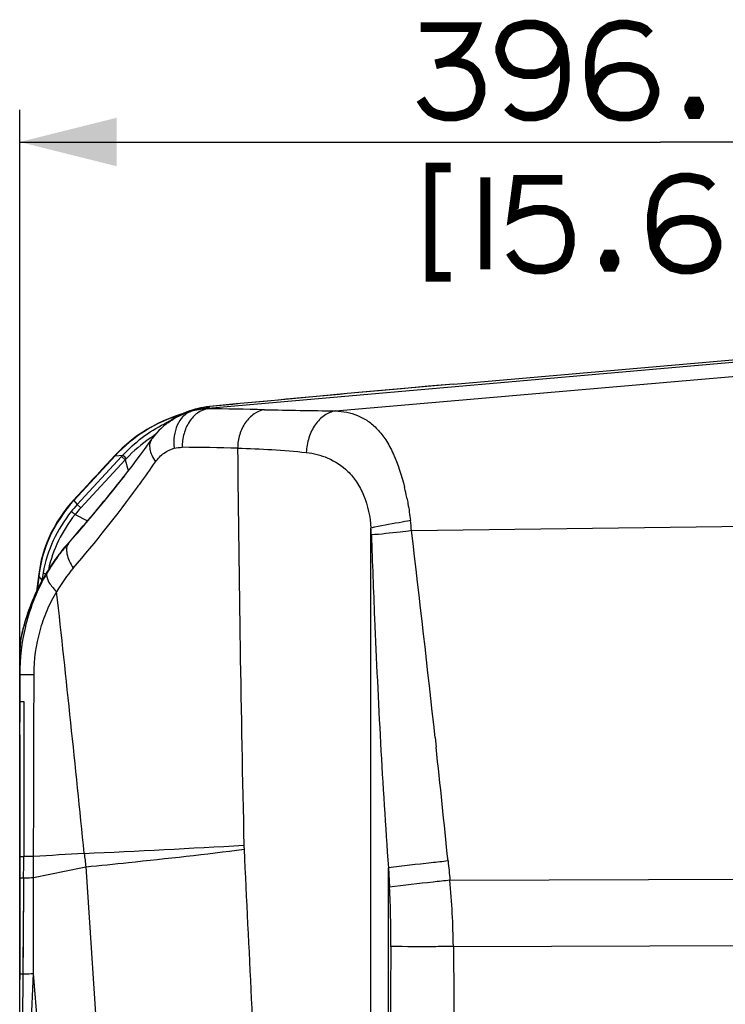
# Paper-space layout '13000589_1' of a CAD drawing. Units: millimetres. Extents: x 0 to 297, y 0 to 210.
# Drawn here: x 140 to 161, y 128 to 158 of the extents above; entities that cross this region are included whole.
import ezdxf

# ---------------------------------------------------------------- set-up
doc = ezdxf.new("R2010")
doc.units = ezdxf.units.MM
doc.header["$LTSCALE"] = 16.335
doc.layers.get('0').update_dxf_attribs({"linetype": 'CONTINUOUS'})
doc.layers.add('EXTCOPYGEOM', color=7, linetype='CONTINUOUS')
doc.layers.add('SUPERFICI', color=7, linetype='CONTINUOUS')
doc.styles.get("Standard").update_dxf_attribs({"font": 'txt', "width": 0.8})
doc.dimstyles.new('DIMSTYLE_2', dxfattribs={"dimtxt": 2, "dimasz": 3, "dimexe": 1, "dimexo": 0.5, "dimgap": 0.5, "dimtad": 1, "dimlfac": 10, "dimdsep": 46, "dimtxsty": 'STANDARD', "dimblk": '_FILLED', "dimblk1": '_FILLED', "dimblk2": '_FILLED', "dimcen": 0.09, "dimadec": 3, "dimazin": 2, "dimtp": 0.5, "dimtm": 0.5, "dimtfac": 1, "dimtofl": 0, "dimtmove": 0, "dimatfit": 3, "dimldrblk": '_FILLED', "dimfxl": 1, "dimtolj": 1, "dimarcsym": 0})

# ---------------------------------------------------------------- blocks, each defined once
blk = doc.blocks.new('_FILLED')
at = {"color": 0, "linetype": 'BYBLOCK'}
blk.add_solid([(0, 0), (-1, 0.25), (-1, -0.25)], dxfattribs=at)
blk = doc.blocks.new('*D2')
at = {"color": 2, "linetype": 'CONTINUOUS'}
for p, q in [((139.643, 127.339), (139.643, 155.698)), ((179.299, 114.112), (179.299, 155.698)), ((139.643, 154.698), (159.471, 154.698)), ((179.299, 154.698), (159.471, 154.698))]:
    blk.add_line(p, q, dxfattribs=at)
at = {"color": 2, "linetype": 'CONTINUOUS', "xscale": 3, "yscale": 3, "zscale": 3, "rotation": 180}
blk.add_blockref('_FILLED', (139.643, 154.698), dxfattribs=at)
at = {"color": 2, "linetype": 'CONTINUOUS', "xscale": 3, "yscale": 3, "zscale": 3}
blk.add_blockref('_FILLED', (179.299, 154.698), dxfattribs=at)

psp = doc.layouts.new('13000589_1')

# ---------------------------------------------------------------- linework, layer by layer
at = {"color": 9, "linetype": 'CONTINUOUS'}
for p, q in [((144.1849, 146.0151), (144.1892, 146.0172)), ((144.1851, 146.0147), (144.1894, 146.0167)), ((144.1892, 146.0172), (144.1954, 146.0203)), ((144.1894, 146.0167), (144.1956, 146.0197)), ((142.5971, 144.9875), (141.3176, 143.6023)), ((141.4203, 143.4774), (142.7937, 144.9647)), ((141.5292, 143.3771), (142.9046, 144.8625)), ((142.5732, 144.9854), (142.5971, 144.9875)), ((142.5971, 144.9875), (142.8338, 145.0082)), ((142.7937, 144.9647), (142.8338, 145.0082)), ((142.7937, 144.9647), (142.9046, 144.8625)), ((142.9046, 144.8625), (142.9453, 144.9061)), ((142.9046, 144.8625), (143.0034, 144.5322)), ((141.3072, 143.615), (141.3176, 143.6023)), ((141.3176, 143.6023), (141.4203, 143.4774)), ((141.4203, 143.4774), (141.5292, 143.3771)), ((141.3542, 143.1745), (141.7421, 142.9753)), ((140.2316, 141.2548), (140.1791, 140.8273)), ((140.2211, 141.2675), (140.2316, 141.2548)), ((140.2316, 141.2548), (140.3281, 141.1375)), ((140.3247, 141.1115), (140.3281, 141.1375)), ((140.3247, 141.1115), (140.3281, 141.1375)), ((139.6452, 135.5312), (139.645, 135.5312)), ((139.6448, 132.586), (139.6444, 131.9222)), ((139.6448, 132.586), (139.6446, 132.586)), ((139.6444, 131.9222), (139.6442, 131.9222))]:
    psp.add_line(p, q, dxfattribs=at)
at = {"color": 7, "linetype": 'CONTINUOUS'}
for p, q in [((139.6712, 139.2812), (139.6711, 139.2806)), ((139.6428, 138.2253), (139.6428, 138.7024)), ((139.6428, 137.386), (139.6428, 138.2253)), ((139.6428, 138.2253), (139.6428, 138.2026)), ((139.6428, 138.2026), (139.6428, 137.386)), ((139.6428, 137.386), (139.6428, 137.3472)), ((139.6428, 136.2249), (139.6428, 137.386)), ((139.6428, 137.386), (139.648, 137.386)), ((139.6428, 137.386), (139.648, 137.386)), ((139.6428, 137.3472), (139.6428, 136.8232)), ((139.648, 137.386), (139.7726, 137.386)), ((139.648, 137.386), (139.7316, 137.386)), ((139.7316, 137.386), (139.7726, 137.386)), ((139.6428, 136.8232), (139.6428, 136.7488)), ((139.6428, 136.8232), (139.6428, 136.7488)), ((139.6428, 136.8059), (139.6428, 136.8232)), ((139.6428, 136.7488), (139.6428, 136.8059)), ((139.6428, 136.354), (139.6428, 136.7488)), ((139.6428, 136.354), (139.6428, 136.3529)), ((139.6428, 136.3529), (139.6428, 136.354)), ((139.6428, 136.354), (139.6428, 136.354)), ((139.6428, 136.354), (139.6428, 136.3529)), ((139.6428, 136.354), (139.6428, 136.354)), ((139.6428, 136.354), (139.6428, 136.354)), ((139.6428, 136.354), (139.6428, 136.354)), ((139.6428, 136.354), (139.6428, 136.354)), ((139.6428, 136.3509), (139.6428, 136.354)), ((139.6428, 136.3522), (139.6428, 136.352)), ((139.6428, 136.3521), (139.6428, 136.2815)), ((139.6428, 136.2936), (139.6428, 136.2994)), ((139.6428, 136.2857), (139.6428, 136.2936)), ((139.6428, 136.2249), (139.6428, 136.2857)), ((139.6428, 136.2815), (139.6428, 136.2249)), ((139.6428, 136.2249), (139.6428, 136.2247)), ((139.645, 135.5312), (139.645, 135.5312)), ((139.7642, 131.9308), (139.7585, 131.2755)), ((139.7585, 131.2755), (139.7556, 130.9468)), ((139.7585, 131.2755), (139.7556, 130.9468)), ((139.7542, 130.7709), (139.7529, 130.6174)), ((139.7542, 130.7709), (139.7529, 130.6174)), ((139.7556, 130.9468), (139.7542, 130.7709)), ((139.7515, 130.4478), (139.7501, 130.2873)), ((139.7515, 130.4478), (139.7501, 130.2873)), ((139.7529, 130.6174), (139.7515, 130.4478)), ((139.7488, 130.1301), (139.7474, 129.9565)), ((139.7489, 130.1301), (139.7474, 129.9565)), ((139.7501, 130.2873), (139.7488, 130.1301)), ((139.7474, 129.9565), (139.7396, 128.9598)), ((139.6428, 128.9514), (139.6428, 128.7902)), ((139.6428, 128.9514), (139.6428, 128.9514)), ((139.6428, 126.8388), (139.6428, 128.7902))]:
    psp.add_line(p, q, dxfattribs=at)
at = {"color": 2, "linetype": 'CONTINUOUS', "const_width": 0.3}
for points in [[(154.74, 155.7946), (154.8939, 155.6408), (155.0477, 155.5639), (155.2785, 155.4869), (155.5862, 155.4869), (155.8939, 155.5639), (156.1246, 155.7177), (156.2016, 155.7946), (156.3554, 156.0254), (156.4323, 156.1792), (156.5092, 156.6408), (156.5092, 157.1023), (156.4323, 157.6408), (156.3554, 157.7946), (156.2016, 158.0254), (156.1246, 158.1023), (155.8939, 158.2562), (155.5862, 158.3331), (155.2785, 158.3331), (154.9708, 158.2562), (154.8169, 158.1792), (154.6631, 158.0254), (154.5862, 157.8715), (154.5092, 157.6408), (154.5092, 157.4869), (154.5862, 157.2562), (154.6631, 157.1023), (154.8169, 156.9485), (154.9708, 156.8715), (155.2785, 156.7946), (155.5862, 156.7946), (155.8939, 156.8715), (156.0477, 156.9485), (156.2016, 157.1023), (156.3554, 157.3331), (156.4323, 157.6408)], [(159.1246, 158.0254), (158.9708, 158.1792), (158.8169, 158.2562), (158.4323, 158.3331), (158.2016, 158.3331), (157.8939, 158.2562), (157.6631, 158.1023), (157.5862, 158.0254), (157.4323, 157.7946), (157.3554, 157.6408), (157.2785, 157.1792), (157.2785, 156.7177), (157.3554, 156.1792), (157.4323, 156.0254), (157.5862, 155.7946), (157.6631, 155.7177), (157.8939, 155.5639), (158.2016, 155.4869), (158.5092, 155.4869), (158.8169, 155.5639), (158.9708, 155.6408), (159.1246, 155.7946), (159.2016, 155.9485), (159.2785, 156.1792), (159.2785, 156.3331), (159.2016, 156.5639), (159.1246, 156.7177), (158.9708, 156.8715), (158.8169, 156.9485), (158.5092, 157.0254), (158.2016, 157.0254), (157.8939, 156.9485), (157.74, 156.8715), (157.5862, 156.7177), (157.4323, 156.4869), (157.3554, 156.1792)], [(152.0477, 158.2562), (153.74, 158.2562), (153.6631, 158.0254), (153.5862, 157.8715), (153.4323, 157.6408), (153.2016, 157.41), (152.9708, 157.2562), (152.8169, 157.1792), (152.5092, 157.1023)], [(152.8169, 157.1792), (153.1246, 157.1792), (153.4323, 157.1023), (153.5862, 157.0254), (153.74, 156.8715), (153.8169, 156.7177), (153.8939, 156.4869), (153.8939, 156.1792), (153.8169, 155.9485), (153.74, 155.7946), (153.5862, 155.6408), (153.4323, 155.5639), (153.1246, 155.4869), (152.8169, 155.4869), (152.5092, 155.5639), (152.3554, 155.6408), (152.2016, 155.7946), (152.0477, 156.0254)], [(160.5862, 155.9485), (160.6631, 155.7946), (160.6631, 155.7177), (160.5862, 155.5639), (160.4323, 155.5639), (160.3554, 155.7177), (160.3554, 155.7946), (160.4323, 155.9485), (160.5862, 155.9485)], [(152.9708, 153.91), (152.3554, 153.91), (152.3554, 150.5254), (152.9708, 150.5254)], [(154.0477, 153.6023), (154.0477, 150.7562)], [(156.4323, 153.5254), (155.0477, 153.5254), (154.8939, 152.3715), (155.0477, 152.4485), (155.2785, 152.5254), (155.5862, 152.6023), (155.8939, 152.6023), (156.2016, 152.5254), (156.3554, 152.4485), (156.5092, 152.2946), (156.5862, 152.1408), (156.6631, 151.8331), (156.6631, 151.5254), (156.5862, 151.2177), (156.5092, 151.0638), (156.3554, 150.91), (156.2016, 150.8331), (155.8939, 150.7562), (155.5862, 150.7562), (155.2785, 150.8331), (155.1246, 150.91), (154.9708, 151.0638), (154.8169, 151.2946)], [(161.0477, 153.2946), (160.8939, 153.4485), (160.74, 153.5254), (160.3554, 153.6023), (160.1246, 153.6023), (159.8169, 153.5254), (159.5862, 153.3715), (159.5092, 153.2946), (159.3554, 153.0638), (159.2785, 152.91), (159.2016, 152.4485), (159.2016, 151.9869), (159.2785, 151.4485), (159.3554, 151.2946), (159.5092, 151.0638), (159.5862, 150.9869), (159.8169, 150.8331), (160.1246, 150.7562), (160.4323, 150.7562), (160.74, 150.8331), (160.8939, 150.91), (161.0477, 151.0638), (161.1246, 151.2177), (161.2016, 151.4485), (161.2016, 151.6023), (161.1246, 151.8331), (161.0477, 151.9869), (160.8939, 152.1408), (160.74, 152.2177), (160.4323, 152.2946), (160.1246, 152.2946), (159.8169, 152.2177), (159.6631, 152.1408), (159.5092, 151.9869), (159.3554, 151.7562), (159.2785, 151.4485)], [(157.9708, 151.2177), (158.0477, 151.0638), (158.0477, 150.9869), (157.9708, 150.8331), (157.8169, 150.8331), (157.74, 150.9869), (157.74, 151.0638), (157.8169, 151.2177), (157.9708, 151.2177)]]:
    psp.add_lwpolyline(points, dxfattribs=at)
at = {"color": 7, "linetype": 'CONTINUOUS'}
for points in [[(139.6428, 136.2248), (139.6428, 136.2184), (139.6429, 136.2037), (139.643, 136.1885), (139.6431, 136.1727), (139.6432, 136.1563), (139.6434, 136.1393), (139.6435, 136.122), (139.6436, 136.1041), (139.6438, 136.0859), (139.6439, 136.0673), (139.644, 136.0484), (139.644, 136.0292), (139.6441, 136.0097), (139.6442, 135.9899), (139.6442, 135.9699), (139.6443, 135.9496), (139.6443, 135.9291), (139.6444, 135.9083), (139.6444, 135.8873), (139.6445, 135.866), (139.6445, 135.8444), (139.6446, 135.8226), (139.6447, 135.8005), (139.6447, 135.7781), (139.6448, 135.7555), (139.6448, 135.7326), (139.6449, 135.7094), (139.6449, 135.6859), (139.6449, 135.6621), (139.6449, 135.638), (139.645, 135.6136), (139.645, 135.589), (139.645, 135.564), (139.645, 135.5388), (139.645, 135.5312)], [(139.645, 135.5312), (139.645, 135.2841), (139.6449, 134.9781), (139.6449, 134.6616), (139.6448, 134.3346), (139.6448, 133.997), (139.6447, 133.6489), (139.6447, 133.2904), (139.6446, 132.9213), (139.6446, 132.586)], [(139.6446, 132.586), (139.6446, 132.5502), (139.6446, 132.4661), (139.6446, 132.382), (139.6445, 132.2979), (139.6445, 132.2139), (139.6444, 132.1298), (139.6444, 132.0458), (139.6443, 131.9618), (139.6442, 131.9222)], [(139.6442, 131.9222), (139.644, 131.637), (139.6437, 131.3017), (139.6435, 130.9647), (139.6433, 130.626), (139.6431, 130.2856), (139.643, 129.9435), (139.6429, 129.5997), (139.6428, 129.2542), (139.6428, 128.9514)], [(139.7642, 131.9308), (139.7613, 131.6035), (139.7585, 131.2755)], [(139.7556, 130.9468), (139.7556, 130.9468), (139.7542, 130.7709)], [(139.7529, 130.6174), (139.7529, 130.6174), (139.7515, 130.4478)], [(139.7501, 130.2873), (139.7501, 130.2873), (139.7489, 130.1301)], [(139.7474, 129.9565), (139.7474, 129.9564), (139.7448, 129.6249), (139.7422, 129.2927), (139.7396, 128.9598)]]:
    psp.add_lwpolyline(points, dxfattribs=at)
at = {"color": 9, "linetype": 'CONTINUOUS'}
for centre, radius, start, end in [((145.9843, 141.8506), 4.6166, 106.97666, 137.19676), ((146.2307, 141.8505), 4.64, 116.5887, 117.04728), ((146.2315, 141.8488), 4.6418, 116.16211, 116.5887), ((146.233, 141.8458), 4.6452, 114.47718, 116.0181), ((146.2239, 141.8257), 4.4999, 122.1944, 124.19519), ((146.189, 141.8748), 4.4396, 124.46822, 136.93924), ((146.218, 141.8344), 4.4893, 124.19587, 124.48136), ((144.4154, 140.7442), 4.2148, 137.30383, 173.04162), ((144.5802, 140.5773), 4.2895, 141.20924, 169.38197), ((144.4062, 140.7197), 4.0646, 137.2742, 141.23683), ((144.3655, 140.7504), 3.8657, 137.19721, 141.16637), ((144.6818, 140.5155), 4.2594, 141.37284, 167.15008), ((144.3757, 140.6197), 4.0806, 169.43816, 172.71015), ((143.1295, 138.7631), 3.4951, 171.92372, 172.60797), ((143.2701, 138.7433), 3.6371, 171.58017, 171.92592), ((140.2242, 12.0794), 120.5083, 90.071986, 90.217135)]:
    psp.add_arc(centre, radius, start, end, dxfattribs=at)
at = {"color": 7, "linetype": 'CONTINUOUS'}
for centre, radius, start, end in [((140.7017, 139.1294), 1.0416, 171.65153, 175.40675), ((145.9765, 138.7021), 6.3337, 175.37478, 179.9966), ((57.5227, 132.6702), 82.2449, 359.484902, 359.942007), ((57.5227, 132.6702), 82.2449, 359.484902, 359.942007), ((417.8103, 126.8124), 278.079, 179.55756, 179.994564), ((417.8103, 126.8124), 278.079, 179.55756, 179.994564)]:
    psp.add_arc(centre, radius, start, end, dxfattribs=at)
at = {"color": 9, "linetype": 'CONTINUOUS'}
for points in [[(142.8338, 145.0082), (143.1985, 145.404), (143.6415, 145.7383), (144.1208, 145.983)], [(140.3281, 141.1375), (140.3307, 141.1356), (140.3339, 141.1349), (140.337, 141.1341)], [(139.6452, 135.5312), (139.6453, 134.5495), (139.6449, 133.5677), (139.6448, 132.586)], [(139.6444, 131.9222), (139.6434, 130.932), (139.6428, 129.9417), (139.6428, 128.9514)]]:
    psp.add_open_spline(points, degree=3, dxfattribs=at)
for points, knots in [([(142.8338, 145.0082), (142.838, 145.0045), (142.8752, 144.9705), (142.9123, 144.9365), (142.9453, 144.9061)], [0, 0, 0, 0, 0.1099092, 1, 1, 1, 1]), ([(141.2369, 143.2645), (141.2508, 143.2564), (141.2889, 143.2247), (141.3282, 143.1951), (141.3542, 143.1745)], [0, 0, 0, 0, 0.3268783, 1, 1, 1, 1]), ([(140.3642, 141.3676), (140.3667, 141.3652), (140.3765, 141.3617), (140.406, 141.3516), (140.4338, 141.3452), (140.4548, 141.3404)], [0, 0, 0, 0, 0.1081212, 0.3180316, 1, 1, 1, 1]), ([(139.6428, 136.2247), (139.6428, 136.1696), (139.6459, 135.9384), (139.6452, 135.7072), (139.6452, 135.5312)], [0, 0, 0, 0, 0.2385605, 1, 1, 1, 1]), ([(139.6448, 132.586), (139.6491, 132.5861), (139.69, 132.5866), (139.7309, 132.5868), (139.7675, 132.5869)], [0, 0, 0, 0, 0.1058144, 1, 1, 1, 1]), ([(139.6444, 131.9222), (139.6559, 131.9264), (139.697, 131.9262), (139.7364, 131.9297), (139.7642, 131.9308)], [0, 0, 0, 0, 0.3056711, 1, 1, 1, 1]), ([(139.7642, 131.9308), (139.7845, 131.9315), (139.8866, 131.9348), (139.9888, 131.9367), (140.0707, 131.938)], [0, 0, 0, 0, 0.1983228, 1, 1, 1, 1]), ([(139.6428, 128.9514), (139.6431, 128.9536), (139.6552, 128.9532), (139.6701, 128.9568), (139.7023, 128.9577), (139.7257, 128.9592), (139.7396, 128.9598)], [0, 0, 0, 0, 0.0688796, 0.2589912, 0.5703735, 1, 1, 1, 1]), ([(139.7396, 128.9598), (139.7604, 128.9606), (139.8701, 128.9644), (139.9799, 128.9664), (140.0689, 128.9677)], [0, 0, 0, 0, 0.1892015, 1, 1, 1, 1])]:
    psp.add_open_spline(points, degree=3, knots=knots, dxfattribs=at)
at = {"color": 7, "linetype": 'CONTINUOUS'}
for points in [[(139.7726, 137.386), (139.7708, 135.7863), (139.7691, 134.1866), (139.7675, 132.5869)], [(139.7726, 137.386), (139.7708, 135.7863), (139.7691, 134.1866), (139.7675, 132.5869)], [(139.7642, 131.9308), (139.7554, 130.9404), (139.7472, 129.9501), (139.7396, 128.9598)]]:
    psp.add_open_spline(points, degree=3, dxfattribs=at)
at = {"layer": 'EXTCOPYGEOM', "color": 7, "linetype": 'CONTINUOUS'}
for p, q in [((153.0733, 147.2077), (170.03, 148.6912)), ((145.4707, 146.5086), (145.4669, 146.5081)), ((145.5155, 146.5133), (145.4707, 146.5086)), ((145.5237, 146.5141), (145.5155, 146.5133)), ((145.5155, 146.5133), (145.5155, 146.5133)), ((144.14, 145.9458), (144.1402, 145.9459)), ((144.1964, 145.9911), (144.1847, 145.9819)), ((144.2002, 145.9941), (144.1964, 145.9911)), ((144.2058, 145.9985), (144.2002, 145.9941)), ((143.7247, 145.5027), (143.7247, 145.5027)), ((142.9068, 144.4066), (142.8708, 144.3605)), ((142.9068, 144.4066), (142.8711, 144.3603)), ((142.8709, 144.36), (142.871, 144.3602)), ((141.1418, 142.2855), (141.1176, 142.2579)), ((141.1543, 142.2998), (141.1418, 142.2855)), ((141.1722, 142.32), (141.1722, 142.32)), ((140.8567, 141.9361), (140.84, 141.9137)), ((140.871, 141.955), (140.8567, 141.9361)), ((140.8567, 141.9361), (140.8567, 141.9361)), ((140.4797, 141.3809), (140.4506, 141.3332)), ((139.7438, 139.6372), (139.7324, 139.5924)), ((139.7657, 139.7161), (139.7658, 139.7167)), ((139.6808, 139.3429), (139.6794, 139.3345)), ((139.6808, 139.3429), (139.6808, 139.3429))]:
    psp.add_line(p, q, dxfattribs=at)
at = {"layer": 'EXTCOPYGEOM', "color": 9, "linetype": 'CONTINUOUS'}
for p, q in [((145.4727, 146.4644), (170.03, 148.6129)), ((149.4113, 146.3788), (170.03, 148.164)), ((145.5239, 146.5124), (145.5155, 146.5133)), ((142.8966, 144.3935), (142.8708, 144.3605)), ((142.8967, 144.3935), (142.8709, 144.3604)), ((142.9048, 144.4038), (142.8966, 144.3935)), ((142.9048, 144.4038), (142.8967, 144.3935)), ((143.3303, 144.0809), (143.3562, 144.1167)), ((143.3306, 144.0808), (143.3565, 144.1165)), ((143.285, 144.0186), (143.295, 144.0321)), ((143.2851, 144.0185), (143.295, 144.0321)), ((143.295, 144.0321), (143.3011, 144.0404)), ((143.295, 144.0321), (143.3011, 144.0404)), ((143.3011, 144.0404), (143.3303, 144.0809)), ((143.3011, 144.0404), (143.3306, 144.0808)), ((151.5459, 144.0195), (151.5493, 144.0057)), ((151.7628, 142.6733), (170.03, 142.9124)), ((150.5089, 127.0213), (150.5089, 142.7548)), ((141.1486, 142.2795), (141.1788, 142.3142)), ((141.1486, 142.2795), (141.1791, 142.314)), ((141.1555, 142.2988), (141.1722, 142.32)), ((141.1734, 142.319), (141.1555, 142.2988)), ((141.1733, 142.319), (141.1555, 142.2988)), ((140.841, 141.9129), (140.8567, 141.9361)), ((139.754, 139.6587), (139.7417, 139.6121)), ((139.6722, 139.2759), (139.6808, 139.3429)), ((139.6828, 139.3425), (139.6778, 139.3125)), ((139.6829, 139.3425), (139.6778, 139.3125)), ((152.4925, 136.2752), (152.5252, 135.9734)), ((152.4927, 136.2753), (152.5253, 135.9734)), ((140.0707, 131.938), (140.0728, 132.5877)), ((151.0486, 127.1842), (151.0486, 132.2419)), ((151.0486, 132.2419), (151.0823, 131.6428)), ((140.0689, 128.9677), (140.0707, 131.938)), ((152.9531, 131.8562), (170.03, 131.9121)), ((153.0589, 129.8074), (170.03, 129.863)), ((139.9744, 126.8388), (140.0689, 128.9677)), ((140.6715, 121.8944), (140.0689, 128.9677))]:
    psp.add_line(p, q, dxfattribs=at)
at = {"layer": 'EXTCOPYGEOM', "color": 7, "linetype": 'CONTINUOUS'}
for points in [[(153.0736, 147.2077), (152.2925, 147.139), (151.4587, 147.0648), (150.6195, 146.9894), (149.7749, 146.9126), (148.925, 146.8345), (148.0697, 146.7551), (147.2091, 146.6744), (146.3431, 146.5924), (145.5237, 146.5141)], [(145.4669, 146.5081), (145.3707, 146.4953), (145.2711, 146.4781), (145.1721, 146.457), (145.0737, 146.432), (144.9763, 146.403), (144.88, 146.3702), (144.785, 146.3335), (144.6916, 146.2929), (144.5999, 146.2487), (144.5102, 146.2007), (144.4227, 146.1491), (144.3375, 146.0941), (144.2548, 146.0357), (144.2059, 145.9985)], [(144.1402, 145.9459), (144.092, 145.9053), (144.0177, 145.838), (143.9463, 145.7675), (143.8779, 145.6939), (143.8127, 145.6174), (143.7508, 145.5382), (143.7247, 145.5027)], [(144.1847, 145.9819), (144.1608, 145.9627), (144.14, 145.9458)], [(143.7247, 145.5027), (143.6215, 145.36), (143.4951, 145.1871), (143.3676, 145.0147), (143.2392, 144.8428), (143.1097, 144.6713), (142.9791, 144.5004), (142.9068, 144.4066)], [(142.8708, 144.3605), (142.7772, 144.2406), (142.5045, 143.8971), (142.2321, 143.5612), (141.96, 143.2328), (141.6883, 142.9117), (141.4171, 142.5978), (141.1722, 142.32)], [(141.1722, 142.32), (141.1603, 142.3066), (141.1543, 142.2998)], [(141.1176, 142.2579), (141.0754, 142.2088), (141.0337, 142.159), (140.9923, 142.1088), (140.9514, 142.0581), (140.911, 142.0068), (140.871, 141.955)], [(140.84, 141.9137), (140.7919, 141.8491), (140.7007, 141.7214), (140.6133, 141.5925), (140.5298, 141.4628), (140.4797, 141.3809)], [(140.4506, 141.3332), (140.376, 141.2047), (140.3063, 141.0779), (140.2413, 140.9533), (140.1813, 140.8321), (140.1263, 140.7147), (140.0758, 140.6013), (140.0302, 140.4934), (139.9891, 140.3909), (139.952, 140.2939), (139.9192, 140.2037), (139.89, 140.1199), (139.8643, 140.0427), (139.8419, 139.9729), (139.8225, 139.9102), (139.8058, 139.8545), (139.7918, 139.8068), (139.7803, 139.7672), (139.7711, 139.7348), (139.7658, 139.7167)], [(139.7324, 139.5924), (139.7216, 139.5479), (139.7116, 139.5038), (139.7024, 139.4601), (139.6939, 139.4168), (139.686, 139.3739), (139.6808, 139.3429)], [(139.7657, 139.7161), (139.7561, 139.6824), (139.7438, 139.6372)], [(139.6794, 139.3345), (139.6778, 139.3246), (139.6763, 139.3148), (139.6748, 139.3051), (139.6733, 139.2956), (139.6719, 139.2862), (139.6711, 139.2806)]]:
    psp.add_lwpolyline(points, dxfattribs=at)
at = {"layer": 'EXTCOPYGEOM', "color": 9, "linetype": 'CONTINUOUS'}
for centre, radius, start, end in [((226.42, -690.4987), 840.9113, 95.0038619, 95.5204255), ((145.6639, 143.9982), 2.4736, 94.43329, 107.20395), ((145.524, 144.2603), 2.1826, 92.04987, 105.72841), ((143.2951, 148.9843), 3.3305, 310.22574, 310.83326), ((144.6635, 30.0822), 116.3619, 88.740921, 89.614731), ((146.9734, 144.9263), 2.1489, 133.92284, 134.29407), ((146.6849, 145.2266), 1.7325, 133.11057, 133.93906), ((146.2992, 145.6399), 1.1672, 131.62636, 133.15367), ((145.7612, 143.9066), 2.6165, 95.20502, 95.38464), ((151.6859, 344.7074), 198.3417, 268.709897, 269.3429), ((145.5716, 144.2002), 2.2576, 126.72531, 129.35016), ((143.845, 36.9991), 108.2558, 88.655679, 89.563809), ((1020.1757, 152.9176), 873.8247, 180.5043899, 181.3100517), ((108.6623, 169.335), 42.8913, 323.98734, 325.1136), ((109.8268, 170.1117), 41.8933, 318.43892, 322.07071), ((110.5682, 169.3474), 40.839, 318.55134, 322.27666), ((110.1778, 168.1971), 40.9963, 319.39264, 323.85906), ((143.7212, 142.101), 8.0565, 11.46474, 13.67495), ((143.6441, 142.0848), 8.1352, 11.32847, 11.46886), ((142.0844, 141.8424), 9.714, 4.90736, 6.74927), ((146.4686, 142.4054), 4.0554, 1.90692, 4.94257), ((-406.5436, 75.7378), 562.3045, 6.180419, 6.836581), ((145.8766, 138.1301), 6.2982, 138.55501, 142.56772), ((145.6311, 138.3423), 5.9662, 138.70595, 142.32347), ((136.1551, 144.0843), 5.3096, 340.12869, 340.35033), ((145.6277, 138.3451), 5.9617, 142.32444, 143.03207), ((145.6458, 138.3321), 5.984, 143.52642, 149.45427), ((145.6317, 138.3421), 5.9667, 143.03204, 143.52324), ((145.8384, 138.1599), 6.2498, 142.57243, 143.09382), ((145.7501, 138.2769), 6.102, 149.50606, 166.14415), ((144.9187, 138.413), 4.7642, 139.39496, 150.15507), ((-702.3832, 47.7508), 848.2866, 5.7464213, 6.2964011), ((145.9722, 138.2275), 6.3294, 166.50196, 180.02009), ((142.8143, 138.7995), 3.1782, 165.18721, 169.36231), ((140.695, 139.4471), 0.9675, 163.85938, 170.18311), ((150.2093, 136.8838), 10.8172, 164.84577, 165.13607), ((147.8384, 137.5252), 8.3611, 164.42089, 164.84108), ((145.8421, 138.2514), 6.1974, 166.11889, 166.43558), ((142.5352, 138.8521), 2.8942, 170.8471, 171.58004), ((142.6238, 138.8373), 2.9841, 169.39946, 170.2525), ((-422.9448, 74.0272), 578.7946, 5.7934549, 6.1439253), ((121.4375, 574.8391), 442.6142, 272.616169, 273.256329), ((151.5005, 133.0493), 4.9223, 181.27802, 182.7533), ((167.315, -288.3146), 421.783, 93.489818, 93.703208), ((241.857, 143.3902), 100.7864, 186.096549, 186.333612), ((62.0193, 513.8129), 389.7698, 281.551572, 281.794003), ((123.3834, 130.0894), 27.7424, 359.41766, 3.21008), ((125.901, 129.4325), 27.1605, 0.79091, 5.11964), ((416.4409, 127.4323), 265.3272, 179.487116, 180.049902)]:
    psp.add_arc(centre, radius, start, end, dxfattribs=at)
for points, knots in [([(145.5157, 146.5116), (145.278, 146.4892), (144.81, 146.3796), (144.3911, 146.1428), (144.2058, 145.9985)], [0, 0, 0, 0, 0.5041163, 1, 1, 1, 1]), ([(144.2216, 146.0097), (144.2759, 146.0501), (144.4954, 146.1991), (144.7422, 146.3078), (144.9323, 146.3612)], [0, 0, 0, 0, 0.255283, 1, 1, 1, 1]), ([(144.9323, 146.3612), (144.8429, 146.327), (144.6709, 146.2089), (144.4967, 145.9349), (144.4075, 145.593), (144.4085, 145.3467), (144.4234, 145.2212)], [0, 0, 0, 0, 0.2153646, 0.4523161, 0.7158087, 1, 1, 1, 1]), ([(145.4459, 146.4415), (145.3377, 146.4232), (145.1176, 146.3245), (144.8679, 146.0456), (144.7071, 145.6737), (144.6697, 145.3946), (144.6692, 145.2518)], [0, 0, 0, 0, 0.2154929, 0.4547353, 0.71955, 1, 1, 1, 1]), ([(147.2203, 146.416), (147.1054, 146.398), (146.8729, 146.3017), (146.6031, 146.0235), (146.4278, 145.6499), (146.386, 145.3684), (146.3848, 145.2251)], [0, 0, 0, 0, 0.222544, 0.4639926, 0.7258349, 1, 1, 1, 1]), ([(149.4113, 146.3788), (149.2908, 146.3589), (149.0455, 146.252), (148.7603, 145.9517), (148.5674, 145.55), (148.5142, 145.2463), (148.5078, 145.091)], [0, 0, 0, 0, 0.2173724, 0.4587061, 0.7232672, 1, 1, 1, 1]), ([(149.4113, 146.3788), (149.6446, 146.3687), (150.0014, 146.3006), (150.4286, 146.0711), (150.7248, 145.8135), (150.9855, 145.4714), (151.3003, 144.8815), (151.4585, 144.3757), (151.5459, 144.0195)], [0, 0, 0, 0, 0.2034029, 0.30807, 0.4194067, 0.5425004, 0.6805812, 1, 1, 1, 1]), ([(143.7247, 145.5027), (143.6959, 145.4627), (143.6558, 145.3604), (143.6634, 145.1849), (143.7282, 144.9929), (143.8015, 144.8674), (143.8455, 144.8033)], [0, 0, 0, 0, 0.197171, 0.4220522, 0.6891885, 1, 1, 1, 1]), ([(143.8455, 144.8033), (143.9178, 144.9083), (144.0899, 145.0861), (144.3134, 145.1915), (144.4234, 145.2212)], [0, 0, 0, 0, 0.5279458, 1, 1, 1, 1]), ([(148.5078, 145.091), (148.7355, 145.0667), (149.2073, 144.9508), (149.7373, 144.602), (150.0855, 144.1772), (150.384, 143.6036), (150.4829, 143.0999), (150.5089, 142.7548)], [0, 0, 0, 0, 0.2043742, 0.4264708, 0.5522401, 0.6911471, 1, 1, 1, 1]), ([(151.6208, 143.6828), (151.6323, 143.6257), (151.6761, 143.394), (151.71, 143.1604), (151.7311, 142.984)], [0, 0, 0, 0, 0.2468169, 1, 1, 1, 1]), ([(151.7311, 142.984), (151.6148, 142.9628), (151.2072, 142.8878), (150.7997, 142.8116), (150.5089, 142.7548)], [0, 0, 0, 0, 0.2851132, 1, 1, 1, 1]), ([(151.7628, 142.6733), (151.6448, 142.6584), (151.2318, 142.6082), (150.818, 142.563), (150.5218, 142.5403)], [0, 0, 0, 0, 0.2858399, 1, 1, 1, 1]), ([(141.1486, 142.2795), (141.1194, 142.2377), (141.082, 142.1265), (141.0982, 141.9375), (141.1726, 141.7262), (141.2535, 141.5858), (141.3017, 141.5138)], [0, 0, 0, 0, 0.1865327, 0.4105481, 0.682813, 1, 1, 1, 1]), ([(150.5218, 142.5403), (150.5514, 141.6808), (150.6814, 138.2459), (150.8652, 134.8127), (151.0486, 132.2419)], [0, 0, 0, 0, 0.250191, 1, 1, 1, 1]), ([(140.841, 141.9129), (140.549, 141.5241), (140.1376, 140.8283), (139.8686, 140.0725), (139.7844, 139.7707)], [0, 0, 0, 0, 0.6081663, 1, 1, 1, 1]), ([(140.4922, 141.3733), (140.4571, 141.2946), (140.5071, 141.1259), (140.6336, 140.9433), (140.7308, 140.8377), (140.7864, 140.7839)], [0, 0, 0, 0, 0.3785025, 0.6601005, 1, 1, 1, 1]), ([(140.0882, 138.2275), (140.0897, 138.6818), (140.1815, 139.3625), (140.4763, 140.2067), (140.6767, 140.5978), (140.7864, 140.7839)], [0, 0, 0, 0, 0.5092079, 0.7578828, 1, 1, 1, 1]), ([(139.6428, 138.2253), (139.6428, 138.2259), (139.6468, 138.2248), (139.6509, 138.2261), (139.661, 138.2256), (139.6801, 138.2262), (139.7139, 138.2262), (139.7643, 138.2266), (139.8282, 138.2268), (139.9377, 138.2272), (140.0258, 138.2274), (140.0882, 138.2275)], [0, 0, 0, 0, 0.004194, 0.0167089, 0.0375108, 0.066552, 0.1489354, 0.2628532, 0.4068531, 0.5791828, 1, 1, 1, 1]), ([(141.6858, 132.2717), (142.1254, 132.3152), (143.7596, 132.4813), (145.3921, 132.6644), (146.5838, 132.8129)], [0, 0, 0, 0, 0.2689292, 1, 1, 1, 1]), ([(152.8935, 132.4522), (152.721, 132.4336), (152.1057, 132.3661), (151.4907, 132.2961), (151.0486, 132.2419)], [0, 0, 0, 0, 0.2802703, 1, 1, 1, 1]), ([(152.9531, 131.8562), (152.7782, 131.8375), (152.1542, 131.7697), (151.5306, 131.6987), (151.0823, 131.6428)], [0, 0, 0, 0, 0.280263, 1, 1, 1, 1]), ([(153.0589, 129.8074), (152.8779, 129.8047), (152.2331, 129.7974), (151.5882, 129.7971), (151.1244, 129.8074)], [0, 0, 0, 0, 0.2806374, 1, 1, 1, 1])]:
    psp.add_open_spline(points, degree=3, knots=knots, dxfattribs=at)
for points in [[(144.4234, 145.2212), (144.5033, 145.2422), (144.5866, 145.2523), (144.6692, 145.2518)], [(146.3848, 145.2251), (147.0937, 145.2092), (147.8027, 145.1664), (148.5078, 145.091)], [(140.0728, 132.5877), (140.0775, 134.4676), (140.0827, 136.3476), (140.0882, 138.2275)], [(146.5838, 132.8129), (146.7323, 129.728), (146.8796, 126.6431), (147.0254, 123.5582)], [(141.6858, 132.2717), (141.9063, 128.9254), (142.1287, 125.5792), (142.3532, 122.2332)], [(152.8935, 132.4522), (152.9136, 132.2536), (152.9332, 132.0548), (152.9531, 131.8562)], [(153.0589, 129.8074), (153.0731, 128.8482), (153.0746, 127.8889), (153.0745, 126.9297)]]:
    psp.add_open_spline(points, degree=3, dxfattribs=at)
at = {"layer": 'SUPERFICI', "color": 7, "linetype": 'CONTINUOUS'}
for p, q in [((140.2197, 141.2562), (140.1628, 140.7925)), ((140.2211, 141.2675), (140.2197, 141.2562)), ((139.6428, 136.3522), (139.6428, 136.352)), ((139.6428, 136.3521), (139.6428, 136.2815)), ((139.6428, 136.268), (139.6428, 136.2632)), ((139.6428, 136.2632), (139.6428, 136.2582)), ((139.6428, 136.2582), (139.6428, 136.2367))]:
    psp.add_line(p, q, dxfattribs=at)
for points in [[(144.6607, 146.278), (144.6404, 146.2724), (144.4555, 146.2129), (144.2734, 146.1458), (144.0945, 146.0713), (143.919, 145.9894), (143.7474, 145.9003), (143.58, 145.8041), (143.4168, 145.7012), (143.2582, 145.5917), (143.1046, 145.4759), (142.956, 145.3539), (142.8127, 145.2259), (142.6752, 145.0923), (142.5732, 144.9854)], [(145.5155, 146.5133), (145.4711, 146.5086), (145.3716, 146.4954), (145.2724, 146.4783), (145.1738, 146.4574), (145.0759, 146.4325), (144.9788, 146.4038), (144.8829, 146.3712), (144.7883, 146.3348), (144.6952, 146.2946), (144.6609, 146.2781)], [(142.5732, 144.9854), (142.4663, 144.8696), (142.3244, 144.7161), (142.1809, 144.5607), (142.0351, 144.4029), (141.8871, 144.2427), (141.7375, 144.0808), (141.5862, 143.9171), (141.4327, 143.7509), (141.3072, 143.615)], [(141.3072, 143.615), (141.219, 143.5164), (141.1036, 143.3773), (140.9942, 143.2333), (140.891, 143.0846), (140.7943, 142.9315), (140.7042, 142.7743), (140.6208, 142.6132), (140.5445, 142.4486), (140.4753, 142.2807), (140.4134, 142.1099), (140.3588, 141.9365), (140.3116, 141.7608), (140.2721, 141.5832), (140.2401, 141.4039), (140.2211, 141.2675)], [(140.1628, 140.7925), (140.1263, 140.7147), (140.0758, 140.6013), (140.0302, 140.4934), (139.9891, 140.3909), (139.952, 140.2939), (139.9192, 140.2037), (139.89, 140.1199), (139.8643, 140.0427), (139.8419, 139.9729), (139.8225, 139.9102), (139.8058, 139.8545), (139.7918, 139.8068), (139.7803, 139.7672), (139.7711, 139.7348), (139.7658, 139.7167)], [(139.7657, 139.7161), (139.7561, 139.6824), (139.7438, 139.6372), (139.7324, 139.5924), (139.7216, 139.5479), (139.7116, 139.5038), (139.7024, 139.4601), (139.6939, 139.4168), (139.686, 139.3739), (139.6808, 139.3429)], [(139.6808, 139.3429), (139.6794, 139.3345), (139.6778, 139.3246), (139.6763, 139.3148), (139.6748, 139.3051), (139.6733, 139.2956), (139.6719, 139.2862), (139.6711, 139.2806)], [(139.6431, 136.1718), (139.6432, 136.1553), (139.6434, 136.1383), (139.6435, 136.1208), (139.6436, 136.1028), (139.6438, 136.0844), (139.6439, 136.0657), (139.644, 136.0467), (139.6441, 136.0274), (139.6441, 136.0078), (139.6442, 135.9881), (139.6443, 135.9681), (139.6443, 135.9478), (139.6444, 135.9273), (139.6444, 135.9066), (139.6444, 135.8856), (139.6445, 135.8644), (139.6446, 135.8429), (139.6446, 135.8212), (139.6447, 135.7992), (139.6447, 135.777), (139.6448, 135.7545), (139.6448, 135.7317), (139.6449, 135.7086), (139.6449, 135.6852), (139.6449, 135.6615), (139.6449, 135.6376), (139.645, 135.6133), (139.645, 135.5887), (139.645, 135.5639), (139.645, 135.5482)]]:
    psp.add_lwpolyline(points, dxfattribs=at)

# ---------------------------------------------------------------- dimensions: what is measured, and where the dimension line sits
at = {"color": 2, "linetype": 'CONTINUOUS'}
dim = psp.add_linear_dim(base=(179.2988, 154.6985), p1=(139.6428, 126.8388), p2=(179.2988, 113.6123), text='<>\\P[]', dimstyle='DIMSTYLE_2', dxfattribs=at)
dim.commit()
dim.dimension.update_dxf_attribs({"geometry": '*D2', "text_midpoint": (152.0477, 154.6985), "dimtype": 160})

doc.saveas('drawing.dxf')
